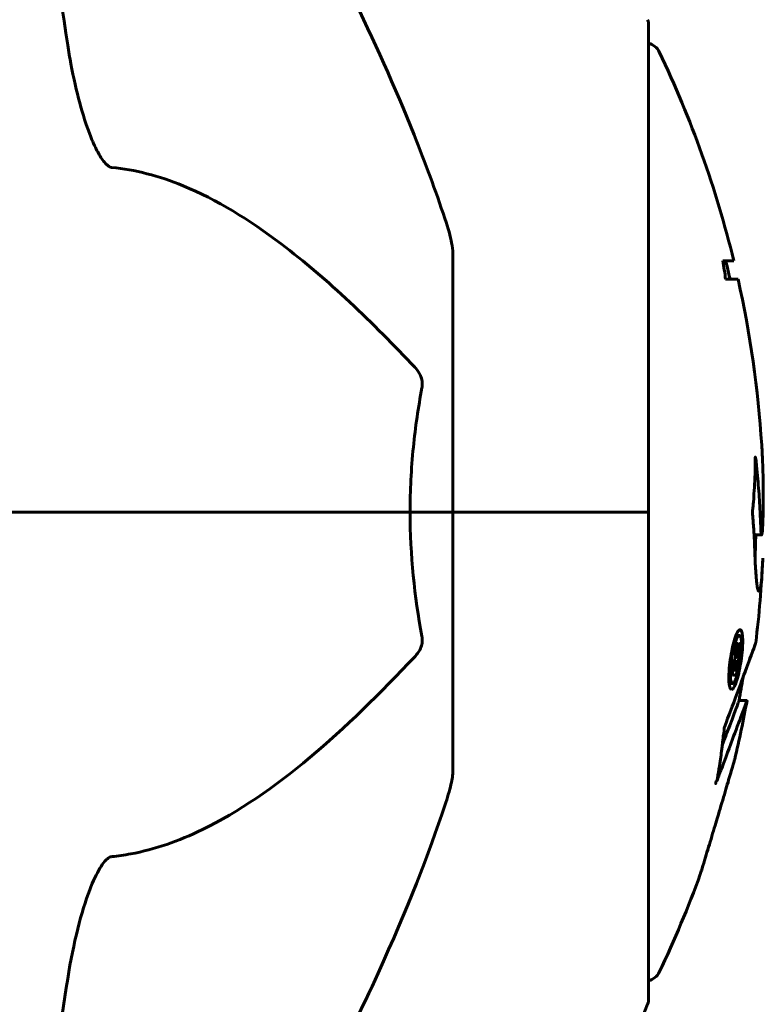
# Model space of a CAD drawing. Units: millimetres. Extents: x 3381 to 20621, y -2947 to 20001.
# Drawn here: x 13701 to 13749, y 18000 to 18063 of the extents above; entities that cross this region are included whole.
import ezdxf

# ---------------------------------------------------------------- set-up
doc = ezdxf.new("R2010")
doc.units = ezdxf.units.MM
doc.header["$LTSCALE"] = 80
doc.layers.add('Widoczne (ISO)', color=7, linetype='Continuous', lineweight=60)

msp = doc.modelspace()

# ---------------------------------------------------------------- linework, layer by layer
at = {"layer": 'Widoczne (ISO)'}
for p, q in [((13741.895, 18031.196), (13741.895, 18062.496)), ((13729.301, 18047.837), (13729.301, 18031.196)), ((13747.365, 18047.357), (13746.671, 18047.357)), ((13746.847, 18046.173), (13747.642, 18046.173)), ((13685.347, 18031.196), (13726.555, 18031.196)), ((13726.555, 18031.196), (13685.347, 18031.196)), ((13726.555, 18031.196), (13729.301, 18031.196)), ((13729.301, 18031.196), (13726.555, 18031.196)), ((13741.83, 18031.196), (13729.301, 18031.196)), ((13741.83, 18031.196), (13729.301, 18031.196)), ((13729.301, 18014.556), (13729.301, 18031.196)), ((13741.895, 18031.196), (13741.83, 18031.196)), ((13741.83, 18031.196), (13741.895, 18031.196)), ((13741.895, 17999.896), (13741.895, 18031.196)), ((13749.163, 18029.722), (13748.674, 18029.722)), ((13747.518, 18022.729), (13747.493, 18022.729)), ((13747.729, 18023.256), (13747.51, 18023.256)), ((13747.567, 18022.73), (13747.52, 18022.73)), ((13747.497, 18021.024), (13747.288, 18021.024)), ((13747.506, 18021.022), (13747.288, 18021.022)), ((13747.29, 18020.167), (13747.067, 18020.167)), ((13747.524, 18020.702), (13747.373, 18020.702)), ((13747.478, 18020.701), (13747.417, 18020.701)), ((13748.22, 18019.081), (13747.712, 18019.081))]:
    msp.add_line(p, q, dxfattribs=at)
for centre, radius, start, end in [((13740.895, 18062.496), 1, 0, 20.81328), ((13741.675, 18060.346), 1, 25.61355, 77.26437), ((13680.871, 18031.196), 68.43, 13.66046, 25.61355), ((13680.871, 18031.196), 67.93, 12.73671, 13.76298), ((13680.871, 18031.196), 68.43, 3.60664, 12.6421), ((13680.871, 18031.196), 67.93, 357.52026, 358.75599), ((13680.871, 18031.196), 68.43, 352.93831, 357.50704), ((13680.871, 18031.196), 67.93, 349.72657, 350.99576), ((13680.871, 18031.196), 68.43, 346.57858, 349.80244), ((13680.871, 18031.196), 68.43, 334.38645, 340.10527), ((13741.675, 18002.046), 1, 282.73563, 334.38645), ((13740.895, 17999.896), 1, 339.18672, 0), ((13718.461, 18008.424), 25, 309.44564, 339.18672)]:
    msp.add_arc(centre, radius, start, end, dxfattribs=at)
msp.add_ellipse((13680.871, 18039.462), major_axis=(66.431, 0), ratio=0.864029, start_param=0.117188, end_param=0.137991, dxfattribs=at)
for points, knots in [([(13704.537, 18061.204), (13703.875, 18065.41), (13703.419, 18069.423), (13702.732, 18078.751), (13702.728, 18083.694), (13702.916, 18088.237), (13702.942, 18088.773), (13702.97, 18089.288)], [-5.840535, -5.840535, -5.840535, -5.840535, -4.312486, -4.312486, -2.041879, -2.041879, -1.725443, -1.725443, -1.725443, -1.725443]), ([(13717.602, 18074.17), (13719.411, 18071.035), (13721.136, 18067.824), (13724.208, 18061.569), (13725.578, 18058.534), (13727.524, 18053.667), (13728.19, 18051.87), (13728.79, 18050.064)], [-2.923859, -2.923859, -2.923859, -2.923859, -1.830403, -1.830403, -0.841646, -0.841646, -0.273627, -0.273627, -0.273627, -0.273627]), ([(13707.365, 18053.356), (13707.359, 18053.357), (13707.353, 18053.357), (13707.298, 18053.366), (13707.248, 18053.385), (13707.138, 18053.449), (13707.08, 18053.495), (13706.938, 18053.63), (13706.855, 18053.732), (13706.628, 18054.046), (13706.489, 18054.297), (13706.216, 18054.842), (13706.074, 18055.18), (13705.951, 18055.499), (13705.514, 18056.638), (13705.086, 18058.181), (13704.667, 18060.412), (13704.599, 18060.808), (13704.537, 18061.204)], [3.5334714, 3.5334714, 3.5334714, 3.5334714, 3.5360525, 3.5360525, 3.5562458, 3.5562458, 3.5793269, 3.5793269, 3.6167663, 3.6167663, 3.6956214, 3.6956214, 3.804605, 3.804605, 3.804605, 4.1935737, 4.1935737, 4.2774028, 4.2774028, 4.2774028, 4.2774028]), ([(13726.871, 18040.483), (13724.189, 18043.338), (13721.247, 18046.182), (13716.226, 18049.981), (13714.114, 18051.289), (13710.387, 18052.816), (13708.865, 18053.206), (13707.365, 18053.356)], [-3.381637, -3.381637, -3.381637, -3.381637, -2.051466, -2.051466, -1.136841, -1.136841, -0.473976, -0.473976, -0.473976, -0.473976]), ([(13729.301, 18047.837), (13729.301, 18048.039), (13729.274, 18048.26), (13729.147, 18048.92), (13728.999, 18049.436), (13728.79, 18050.064)], [0, 0, 0, 0, 0.0651008, 0.0651008, 0.1767336, 0.1767336, 0.1767336, 0.1767336]), ([(13726.871, 18040.483), (13726.879, 18040.474), (13726.887, 18040.466), (13727.018, 18040.323), (13727.133, 18040.163), (13727.268, 18039.863), (13727.307, 18039.737), (13727.342, 18039.486), (13727.342, 18039.368), (13727.323, 18039.229), (13727.319, 18039.206), (13727.315, 18039.183)], [0.8751293, 0.8751293, 0.8751293, 0.8751293, 0.8786792, 0.8786792, 0.9337906, 0.9337906, 0.9692974, 0.9692974, 1.0016433, 1.0016433, 1.0082698, 1.0082698, 1.0082698, 1.0082698]), ([(13726.555, 18031.196), (13726.555, 18032.562), (13726.625, 18033.967), (13726.894, 18036.654), (13727.082, 18037.936), (13727.315, 18039.183)], [0, 0, 0, 0, 0.4098083, 0.4098083, 0.7872958, 0.7872958, 0.7872958, 0.7872958]), ([(13748.731, 18028.437), (13748.721, 18028.758), (13748.706, 18029.119), (13748.668, 18029.846), (13748.649, 18030.157), (13748.616, 18030.578), (13748.609, 18030.656), (13748.597, 18030.809), (13748.593, 18030.861), (13748.581, 18031.035), (13748.579, 18031.087), (13748.578, 18031.126), (13748.577, 18031.141), (13748.577, 18031.167), (13748.577, 18031.178), (13748.577, 18031.204), (13748.577, 18031.218), (13748.579, 18031.265), (13748.581, 18031.295), (13748.586, 18031.369), (13748.591, 18031.414), (13748.617, 18031.646), (13748.628, 18031.709), (13748.666, 18032.326), (13748.668, 18032.432), (13748.714, 18033.058), (13748.734, 18033.311), (13748.745, 18033.755), (13748.747, 18033.856), (13748.748, 18034.041), (13748.747, 18034.123), (13748.746, 18034.289), (13748.745, 18034.367), (13748.743, 18034.494), (13748.743, 18034.543), (13748.743, 18034.608), (13748.743, 18034.631), (13748.744, 18034.673), (13748.745, 18034.692), (13748.748, 18034.716), (13748.749, 18034.723), (13748.752, 18034.73), (13748.754, 18034.731), (13748.757, 18034.729), (13748.759, 18034.726), (13748.766, 18034.704), (13748.771, 18034.683), (13748.785, 18034.616), (13748.793, 18034.562), (13748.812, 18034.407), (13748.821, 18034.299), (13748.881, 18033.583), (13748.94, 18033.074), (13749.02, 18032.018), (13749.046, 18031.577), (13749.078, 18030.858), (13749.083, 18030.741), (13749.097, 18030.375), (13749.101, 18030.194), (13749.122, 18029.914), (13749.13, 18029.833), (13749.151, 18029.723), (13749.161, 18029.716), (13749.179, 18029.736), (13749.189, 18029.78), (13749.204, 18029.902), (13749.213, 18029.992), (13749.228, 18030.268), (13749.234, 18030.381), (13749.252, 18030.958), (13749.262, 18031.386), (13749.269, 18032.232), (13749.268, 18032.583), (13749.257, 18033.371), (13749.246, 18033.808), (13749.213, 18034.662), (13749.192, 18035.083), (13749.166, 18035.501)], [3.720752, 3.720752, 3.720752, 3.720752, 3.903434, 3.903434, 4.044245, 4.044245, 4.102655, 4.102655, 4.13375, 4.13375, 4.203295, 4.203295, 4.246046, 4.246046, 4.278865, 4.278865, 4.322236, 4.322236, 4.422612, 4.422612, 4.584853, 4.584853, 5.298707, 5.298707, 5.877225, 5.877225, 6.307246, 6.307246, 6.434146, 6.434146, 6.534715, 6.534715, 6.638083, 6.638083, 6.70882, 6.70882, 6.748374, 6.748374, 6.787304, 6.787304, 6.814073, 6.814073, 6.837716, 6.837716, 6.857157, 6.857157, 6.884209, 6.884209, 6.935515, 6.935515, 7.014801, 7.014801, 7.466106, 7.466106, 7.893545, 7.893545, 7.979034, 7.979034, 8.159221, 8.159221, 8.269951, 8.269951, 8.400472, 8.400472, 8.569548, 8.569548, 8.675747, 8.675747, 8.741623, 8.741623, 8.803796, 8.803796, 8.848721, 8.848721, 8.906099, 8.906099, 8.962651, 8.962651, 8.962651, 8.962651]), ([(13749.237, 18028.22), (13749.215, 18027.719), (13749.192, 18027.345), (13749.139, 18026.713), (13749.111, 18026.485), (13749.04, 18026.118), (13749.001, 18026.078), (13748.937, 18026.142), (13748.895, 18026.251), (13748.815, 18026.891), (13748.784, 18027.278), (13748.754, 18027.865), (13748.748, 18027.988), (13748.739, 18028.215), (13748.735, 18028.322), (13748.731, 18028.437)], [13.13108, 13.13108, 13.13108, 13.13108, 13.461766, 13.461766, 13.779281, 13.779281, 14.236446, 14.236446, 14.651574, 14.651574, 14.976685, 14.976685, 15.060244, 15.060244, 15.126129, 15.126129, 15.126129, 15.126129]), ([(13747.226, 18019.791), (13747.205, 18019.79), (13747.185, 18019.8), (13747.118, 18019.878), (13747.09, 18019.996), (13747.059, 18020.211), (13747.055, 18020.308), (13747.05, 18020.468), (13747.05, 18020.567), (13747.057, 18020.8), (13747.066, 18020.967), (13747.104, 18021.411), (13747.137, 18021.662), (13747.216, 18022.155), (13747.259, 18022.364), (13747.342, 18022.728), (13747.4, 18022.948), (13747.523, 18023.304), (13747.579, 18023.423), (13747.69, 18023.6), (13747.741, 18023.636), (13747.82, 18023.621), (13747.861, 18023.578), (13747.911, 18023.389), (13747.928, 18023.286), (13747.943, 18023.058), (13747.945, 18022.962), (13747.944, 18022.718), (13747.937, 18022.586), (13747.919, 18022.298), (13747.898, 18022.065), (13747.838, 18021.611), (13747.803, 18021.386), (13747.714, 18020.935), (13747.66, 18020.704), (13747.56, 18020.355), (13747.51, 18020.204), (13747.405, 18019.968), (13747.353, 18019.881), (13747.307, 18019.835), (13747.283, 18019.81), (13747.254, 18019.791), (13747.226, 18019.791)], [0.03517, 0.03517, 0.03517, 0.03517, 0.059888, 0.059888, 0.123527, 0.123527, 0.18271, 0.18271, 0.250877, 0.250877, 0.324426, 0.324426, 0.427213, 0.427213, 0.544139, 0.544139, 0.683268, 0.683268, 0.814402, 0.814402, 0.975837, 0.975837, 1.11647, 1.11647, 1.200169, 1.200169, 1.255781, 1.255781, 1.339938, 1.339938, 1.493751, 1.493751, 1.604808, 1.604808, 1.702797, 1.702797, 1.776686, 1.776686, 1.843646, 1.843646, 1.843646, 1.878816, 1.878816, 1.878816, 1.878816]), ([(13727.315, 18023.21), (13727.336, 18023.096), (13727.344, 18022.978), (13727.322, 18022.735), (13727.295, 18022.618), (13727.206, 18022.378), (13727.143, 18022.261), (13727.01, 18022.067), (13726.942, 18021.985), (13726.871, 18021.91)], [0.66790836, 0.66790836, 0.66790836, 0.66790836, 0.68756319, 0.68756319, 0.70698655, 0.70698655, 0.72910654, 0.72910654, 0.74763999, 0.74763999, 0.74763999, 0.74763999]), ([(13746.765, 18017.359), (13746.767, 18017.363), (13746.768, 18017.366), (13747.329, 18018.854), (13747.809, 18020.144), (13748.408, 18021.767), (13748.591, 18022.265), (13748.726, 18022.631), (13748.75, 18022.698), (13748.775, 18022.764), (13748.78, 18022.779), (13748.782, 18022.783), (13748.782, 18022.784), (13748.782, 18022.784)], [1.550053, 1.550053, 1.550053, 1.550053, 1.554927, 1.554927, 3.582662, 3.582662, 5.020836, 5.020836, 5.494911, 5.494911, 5.785278, 5.785278, 5.834168, 5.834168, 5.834168, 5.834168]), ([(13747.289, 18020.167), (13747.301, 18020.167), (13747.314, 18020.171), (13747.329, 18020.181), (13747.375, 18020.212), (13747.424, 18020.298), (13747.494, 18020.441), (13747.538, 18020.555), (13747.627, 18020.861), (13747.672, 18021.044), (13747.75, 18021.435), (13747.783, 18021.633), (13747.836, 18022.056), (13747.85, 18022.242), (13747.863, 18022.469), (13747.867, 18022.576), (13747.867, 18022.765), (13747.864, 18022.846), (13747.846, 18023.037), (13747.827, 18023.136), (13747.775, 18023.242), (13747.747, 18023.268), (13747.673, 18023.239), (13747.634, 18023.197), (13747.541, 18023.022), (13747.494, 18022.908), (13747.392, 18022.572), (13747.344, 18022.368), (13747.267, 18021.994), (13747.234, 18021.781), (13747.189, 18021.446), (13747.171, 18021.259), (13747.153, 18020.977), (13747.149, 18020.867), (13747.148, 18020.657), (13747.152, 18020.576), (13747.166, 18020.395), (13747.187, 18020.305), (13747.222, 18020.215), (13747.24, 18020.185), (13747.273, 18020.169), (13747.28, 18020.167), (13747.289, 18020.167)], [0.9254387, 0.9254387, 0.9254387, 0.9254387, 0.947871, 0.947871, 0.947871, 1.0174772, 1.0174772, 1.1192055, 1.1192055, 1.1998483, 1.1998483, 1.2622756, 1.2622756, 1.3202006, 1.3202006, 1.3658674, 1.3658674, 1.4014574, 1.4014574, 1.4526936, 1.4526936, 1.4898156, 1.4898156, 1.5209317, 1.5209317, 1.5497177, 1.5497177, 1.5792216, 1.5792216, 1.6222446, 1.6222446, 1.6764173, 1.6764173, 1.708334, 1.708334, 1.7371926, 1.7371926, 1.8051055, 1.8051055, 1.85803, 1.85803, 1.8733098, 1.8733098, 1.8733098, 1.8733098]), ([(13747.818, 18022.737), (13747.818, 18022.734), (13747.814, 18022.701), (13747.761, 18022.285), (13747.712, 18021.929), (13747.636, 18021.4), (13747.609, 18021.219), (13747.557, 18020.88), (13747.556, 18020.867), (13747.542, 18020.783), (13747.538, 18020.763), (13747.533, 18020.727), (13747.533, 18020.721), (13747.532, 18020.712), (13747.531, 18020.709), (13747.53, 18020.705), (13747.53, 18020.704), (13747.53, 18020.703), (13747.53, 18020.702), (13747.529, 18020.701), (13747.529, 18020.701), (13747.529, 18020.7), (13747.529, 18020.7), (13747.528, 18020.7), (13747.528, 18020.7), (13747.525, 18020.702), (13747.523, 18020.702), (13747.493, 18020.692), (13747.467, 18020.701), (13747.411, 18020.701), (13747.397, 18020.702), (13747.355, 18020.702), (13747.33, 18020.702), (13747.304, 18020.743), (13747.294, 18020.766), (13747.286, 18020.837), (13747.284, 18020.859), (13747.283, 18020.912), (13747.284, 18020.942), (13747.287, 18021.018), (13747.29, 18021.067), (13747.303, 18021.197), (13747.313, 18021.267), (13747.331, 18021.376), (13747.344, 18021.447), (13747.377, 18021.583), (13747.393, 18021.636), (13747.415, 18021.702), (13747.423, 18021.722), (13747.442, 18021.765), (13747.454, 18021.789), (13747.483, 18021.838), (13747.485, 18021.823), (13747.496, 18021.837), (13747.497, 18021.84), (13747.5, 18021.845), (13747.5, 18021.846), (13747.501, 18021.847), (13747.501, 18021.848), (13747.501, 18021.848), (13747.501, 18021.849), (13747.501, 18021.849), (13747.502, 18021.849), (13747.502, 18021.85), (13747.502, 18021.85), (13747.502, 18021.85), (13747.502, 18021.85), (13747.502, 18021.851), (13747.502, 18021.851), (13747.502, 18021.851), (13747.501, 18021.852), (13747.501, 18021.852), (13747.501, 18021.853), (13747.5, 18021.854), (13747.5, 18021.855), (13747.495, 18021.861), (13747.494, 18021.868), (13747.491, 18021.882), (13747.49, 18021.891), (13747.489, 18021.901), (13747.488, 18021.91), (13747.486, 18021.935), (13747.485, 18021.952), (13747.483, 18021.989), (13747.481, 18022.031), (13747.483, 18022.169), (13747.486, 18022.293), (13747.489, 18022.478), (13747.492, 18022.602), (13747.493, 18022.721), (13747.493, 18022.724), (13747.493, 18022.729), (13747.493, 18022.733), (13747.493, 18022.737), (13747.493, 18022.737), (13747.493, 18022.738), (13747.493, 18022.739), (13747.493, 18022.74), (13747.494, 18022.74), (13747.494, 18022.741), (13747.494, 18022.741), (13747.494, 18022.742), (13747.495, 18022.742), (13747.495, 18022.743), (13747.496, 18022.743), (13747.498, 18022.741), (13747.5, 18022.739), (13747.518, 18022.722), (13747.529, 18022.734), (13747.552, 18022.74), (13747.559, 18022.726), (13747.575, 18022.731), (13747.578, 18022.733), (13747.584, 18022.739), (13747.586, 18022.741), (13747.589, 18022.743), (13747.589, 18022.743), (13747.59, 18022.742), (13747.591, 18022.741), (13747.591, 18022.738), (13747.591, 18022.737), (13747.591, 18022.734), (13747.591, 18022.732), (13747.591, 18022.727), (13747.591, 18022.725), (13747.589, 18022.679), (13747.589, 18022.641), (13747.583, 18022.456), (13747.575, 18022.272), (13747.573, 18022.082), (13747.574, 18022.039), (13747.576, 18021.99), (13747.578, 18021.968), (13747.589, 18021.924), (13747.596, 18021.912), (13747.607, 18021.9), (13747.613, 18021.901), (13747.618, 18021.901), (13747.62, 18021.901), (13747.625, 18021.897), (13747.628, 18021.892), (13747.634, 18021.899), (13747.635, 18021.901), (13747.636, 18021.904), (13747.637, 18021.906), (13747.638, 18021.911), (13747.639, 18021.914), (13747.64, 18021.921), (13747.641, 18021.925), (13747.642, 18021.938), (13747.643, 18021.948), (13747.646, 18021.979), (13747.648, 18022.005), (13747.66, 18022.084), (13747.664, 18022.11), (13747.687, 18022.271), (13747.7, 18022.39), (13747.723, 18022.546), (13747.729, 18022.582), (13747.737, 18022.66), (13747.738, 18022.68), (13747.741, 18022.706), (13747.741, 18022.712), (13747.743, 18022.721), (13747.743, 18022.725), (13747.745, 18022.73), (13747.745, 18022.732), (13747.747, 18022.736), (13747.747, 18022.737), (13747.749, 18022.74), (13747.75, 18022.74), (13747.753, 18022.74), (13747.754, 18022.739), (13747.76, 18022.734), (13747.764, 18022.735), (13747.777, 18022.74), (13747.784, 18022.743), (13747.797, 18022.742), (13747.8, 18022.74), (13747.804, 18022.734), (13747.806, 18022.73), (13747.812, 18022.735), (13747.814, 18022.737), (13747.816, 18022.741), (13747.817, 18022.742), (13747.818, 18022.742), (13747.818, 18022.742), (13747.818, 18022.741), (13747.818, 18022.741), (13747.818, 18022.741), (13747.818, 18022.74), (13747.818, 18022.74), (13747.818, 18022.74), (13747.818, 18022.74), (13747.818, 18022.739), (13747.818, 18022.738), (13747.818, 18022.737), (13747.818, 18022.737), (13747.818, 18022.737)], [0.0003158, 0.0003158, 0.0003158, 0.0003158, 0.0009228, 0.0009228, 0.0078002, 0.0078002, 0.0113641, 0.0113641, 0.0144553, 0.0144553, 0.0154924, 0.0154924, 0.0158106, 0.0158106, 0.01604, 0.01604, 0.0161196, 0.0161196, 0.0161728, 0.0161728, 0.0162297, 0.0162297, 0.0163179, 0.0163179, 0.0164995, 0.0164995, 0.0179761, 0.0179761, 0.0317571, 0.0317571, 0.0469121, 0.0469121, 0.0670579, 0.0670579, 0.0751776, 0.0751776, 0.0783364, 0.0783364, 0.0816966, 0.0816966, 0.0864394, 0.0864394, 0.0933212, 0.0933212, 0.1011584, 0.1011584, 0.1075505, 0.1075505, 0.1114757, 0.1114757, 0.1162384, 0.1162384, 0.127389, 0.127389, 0.1295035, 0.1295035, 0.130341, 0.130341, 0.1307724, 0.1307724, 0.13096, 0.13096, 0.1311043, 0.1311043, 0.1312669, 0.1312669, 0.1314464, 0.1314464, 0.1317323, 0.1317323, 0.1323483, 0.1323483, 0.1332728, 0.1332728, 0.1356957, 0.1356957, 0.1434337, 0.1434337, 0.1515014, 0.1515014, 0.1523182, 0.1523182, 0.1555976, 0.1555976, 0.158326, 0.158326, 0.1600835, 0.1600835, 0.1633678, 0.1633678, 0.1633847, 0.1633847, 0.1634254, 0.1634254, 0.1634429, 0.1634429, 0.1634595, 0.1634595, 0.1634743, 0.1634743, 0.1634933, 0.1634933, 0.1635276, 0.1635276, 0.1636076, 0.1636076, 0.1638409, 0.1638409, 0.1651304, 0.1651304, 0.1668273, 0.1668273, 0.1672408, 0.1672408, 0.1675562, 0.1675562, 0.1677114, 0.1677114, 0.1678174, 0.1678174, 0.1679041, 0.1679041, 0.1680312, 0.1680312, 0.1681651, 0.1681651, 0.1690783, 0.1690783, 0.1728431, 0.1728431, 0.1743153, 0.1743153, 0.175152, 0.175152, 0.1761573, 0.1761573, 0.1775082, 0.1775082, 0.1784881, 0.1784881, 0.1803058, 0.1803058, 0.1807595, 0.1807595, 0.1810605, 0.1810605, 0.1813002, 0.1813002, 0.1816353, 0.1816353, 0.1823218, 0.1823218, 0.1837908, 0.1837908, 0.1850138, 0.1850138, 0.1873871, 0.1873871, 0.1885241, 0.1885241, 0.1893408, 0.1893408, 0.1895995, 0.1895995, 0.1897632, 0.1897632, 0.1898951, 0.1898951, 0.1900639, 0.1900639, 0.1904155, 0.1904155, 0.1910197, 0.1910197, 0.192792, 0.192792, 0.1948274, 0.1948274, 0.1968773, 0.1968773, 0.1992115, 0.1992115, 0.2000644, 0.2000644, 0.2012301, 0.2012301, 0.2014948, 0.2014948, 0.2016403, 0.2016403, 0.2016853, 0.2016853, 0.2016853, 0.2018047, 0.2018047, 0.201987, 0.201987, 0.2020011, 0.2020011, 0.2020011, 0.2020011]), ([(13748.782, 18022.784), (13748.782, 18022.784), (13748.78, 18022.778), (13748.768, 18022.745), (13748.754, 18022.708), (13748.692, 18022.541), (13748.625, 18022.357), (13748.433, 18021.837), (13748.281, 18021.424), (13747.987, 18020.63), (13747.976, 18020.6), (13747.965, 18020.569)], [5.835105, 5.835105, 5.835105, 5.835105, 6.046356, 6.046356, 6.380431, 6.380431, 7.048375, 7.048375, 7.695694, 7.695694, 7.721705, 7.721705, 7.721705, 7.721705]), ([(13707.365, 18009.037), (13707.772, 18009.077), (13708.181, 18009.136), (13710.136, 18009.499), (13711.666, 18010.03), (13717.837, 18013.035), (13722.407, 18017.157), (13726.871, 18021.91)], [-3.292921, -3.292921, -3.292921, -3.292921, -3.092582, -3.092582, -2.344532, -2.344532, -0.096806, -0.096806, -0.096806, -0.096806]), ([(13747.59, 18021.58), (13747.59, 18021.58), (13747.59, 18021.58), (13747.566, 18021.58), (13747.534, 18021.581), (13747.501, 18021.571), (13747.489, 18021.567), (13747.472, 18021.55), (13747.463, 18021.533), (13747.448, 18021.496), (13747.44, 18021.471), (13747.422, 18021.405), (13747.415, 18021.372), (13747.404, 18021.311), (13747.399, 18021.273), (13747.391, 18021.203), (13747.39, 18021.176), (13747.389, 18021.117), (13747.391, 18021.097), (13747.395, 18021.069), (13747.399, 18021.055), (13747.405, 18021.046), (13747.409, 18021.039), (13747.435, 18021.027), (13747.454, 18021.025), (13747.48, 18021.024), (13747.488, 18021.024), (13747.494, 18021.024), (13747.496, 18021.024), (13747.5, 18021.024), (13747.503, 18021.026), (13747.506, 18021.023), (13747.506, 18021.022), (13747.506, 18021.022), (13747.507, 18021.022), (13747.507, 18021.023), (13747.507, 18021.023), (13747.507, 18021.023), (13747.507, 18021.024), (13747.508, 18021.024), (13747.508, 18021.025), (13747.508, 18021.026), (13747.508, 18021.027), (13747.508, 18021.03), (13747.509, 18021.033), (13747.512, 18021.054), (13747.514, 18021.068), (13747.52, 18021.105), (13747.552, 18021.317), (13747.571, 18021.449), (13747.573, 18021.461), (13747.578, 18021.499), (13747.583, 18021.524), (13747.586, 18021.552), (13747.586, 18021.556), (13747.588, 18021.567), (13747.589, 18021.572), (13747.59, 18021.576), (13747.59, 18021.577), (13747.59, 18021.578), (13747.59, 18021.579), (13747.59, 18021.579), (13747.59, 18021.579), (13747.59, 18021.579), (13747.59, 18021.58), (13747.59, 18021.58), (13747.59, 18021.58), (13747.59, 18021.58), (13747.59, 18021.58), (13747.59, 18021.58), (13747.59, 18021.58)], [0.000153, 0.000153, 0.000153, 0.000153, 0.0001786, 0.0001786, 0.0181382, 0.0181382, 0.0245895, 0.0245895, 0.0319884, 0.0319884, 0.0405092, 0.0405092, 0.0520304, 0.0520304, 0.0698725, 0.0698725, 0.0897991, 0.0897991, 0.1251042, 0.1251042, 0.1849096, 0.1849096, 0.1964252, 0.1964252, 0.2107813, 0.2107813, 0.2237937, 0.2237937, 0.2309991, 0.2309991, 0.2420109, 0.2420109, 0.2438813, 0.2438813, 0.2451244, 0.2451244, 0.2458092, 0.2458092, 0.2463899, 0.2463899, 0.2468448, 0.2468448, 0.2475109, 0.2475109, 0.2489434, 0.2489434, 0.2525509, 0.2525509, 0.258397, 0.258397, 0.2600922, 0.2600922, 0.2630858, 0.2630858, 0.2636834, 0.2636834, 0.2642819, 0.2642819, 0.2645454, 0.2645454, 0.2646343, 0.2646343, 0.2646824, 0.2646824, 0.2646824, 0.2647357, 0.2647357, 0.2647959, 0.2647959, 0.2648354, 0.2648354, 0.2648354, 0.2648354]), ([(13748.22, 18019.081), (13748.22, 18019.081), (13748.22, 18019.081), (13748.219, 18019.077), (13748.215, 18019.066), (13748.196, 18019.015), (13748.177, 18018.964), (13748.089, 18018.729), (13747.998, 18018.484), (13747.718, 18017.724), (13747.472, 18017.069), (13747.288, 18016.585), (13746.971, 18015.748), (13746.772, 18015.134), (13746.528, 18014.567), (13746.502, 18014.511), (13746.422, 18014.299), (13746.381, 18014.171), (13746.342, 18014.054), (13746.33, 18014.018), (13746.315, 18013.975), (13746.31, 18013.959), (13746.302, 18013.939), (13746.299, 18013.932), (13746.295, 18013.923), (13746.294, 18013.92), (13746.292, 18013.916), (13746.292, 18013.915), (13746.29, 18013.914), (13746.29, 18013.913), (13746.289, 18013.914), (13746.289, 18013.914), (13746.289, 18013.915), (13746.289, 18013.915), (13746.289, 18013.916), (13746.289, 18013.917), (13746.289, 18013.918), (13746.289, 18013.919), (13746.289, 18013.921), (13746.29, 18013.923), (13746.29, 18013.929), (13746.291, 18013.933), (13746.292, 18013.941), (13746.293, 18013.946), (13746.325, 18014.126), (13746.368, 18014.384), (13746.492, 18015.165), (13746.538, 18015.469), (13746.641, 18016.263), (13746.667, 18016.571), (13746.729, 18016.999), (13746.74, 18017.066), (13746.75, 18017.169), (13746.752, 18017.195), (13746.753, 18017.228), (13746.753, 18017.236), (13746.754, 18017.255), (13746.754, 18017.265), (13746.754, 18017.283), (13746.754, 18017.29), (13746.755, 18017.307), (13746.756, 18017.315), (13746.757, 18017.328), (13746.758, 18017.333), (13746.76, 18017.342), (13746.761, 18017.345), (13746.763, 18017.352), (13746.764, 18017.355), (13746.765, 18017.359), (13746.765, 18017.359), (13746.765, 18017.359)], [10.477447, 10.477447, 10.477447, 10.477447, 10.486114, 10.486114, 10.530797, 10.530797, 10.598473, 10.598473, 10.746704, 10.746704, 11.001521, 11.001521, 11.001521, 11.44171, 11.44171, 11.496908, 11.496908, 11.562717, 11.562717, 11.585995, 11.585995, 11.596716, 11.596716, 11.60235, 11.60235, 11.604883, 11.604883, 11.606581, 11.606581, 11.607977, 11.607977, 11.60886, 11.60886, 11.609382, 11.609382, 11.609836, 11.609836, 11.610402, 11.610402, 11.611553, 11.611553, 11.613587, 11.613587, 11.618733, 11.618733, 11.769594, 11.769594, 12.024348, 12.024348, 12.353295, 12.353295, 12.453308, 12.453308, 12.48891, 12.48891, 12.500731, 12.500731, 12.516544, 12.516544, 12.526612, 12.526612, 12.537107, 12.537107, 12.543051, 12.543051, 12.546982, 12.546982, 12.550918, 12.550918, 12.551574, 12.551574, 12.551574, 12.551574]), ([(13747.712, 18019.082), (13747.712, 18019.082), (13747.677, 18018.988), (13747.588, 18018.749), (13747.47, 18018.402), (13746.819, 18016.704), (13746.72, 18016.446), (13746.632, 18016.211)], [-3.585836, -3.585836, -3.585836, -3.585836, -2.45464, -2.45464, -1.521855, -1.521855, -1.331682, -1.331682, -1.331682, -1.331682]), ([(13746.34, 18011.612), (13746.353, 18011.657), (13746.366, 18011.701), (13746.528, 18012.243), (13746.678, 18012.747), (13746.944, 18013.645), (13747.061, 18014.039), (13747.248, 18014.679), (13747.321, 18014.926), (13747.395, 18015.182), (13747.414, 18015.247), (13747.429, 18015.299), (13747.431, 18015.309), (13747.432, 18015.313)], [0.1591594, 0.1591594, 0.1591594, 0.1591594, 0.1801114, 0.1801114, 0.4328866, 0.4328866, 0.6682799, 0.6682799, 0.8896179, 0.8896179, 1.0150583, 1.0150583, 1.073385, 1.073385, 1.073385, 1.073385]), ([(13728.79, 18012.329), (13728.951, 18012.815), (13729.092, 18013.281), (13729.26, 18014.019), (13729.301, 18014.307), (13729.301, 18014.556)], [0, 0, 0, 0, 0.1541752, 0.1541752, 0.2866473, 0.2866473, 0.2866473, 0.2866473]), ([(13746.239, 18013.913), (13746.232, 18013.884), (13746.227, 18013.858), (13746.219, 18013.819), (13746.215, 18013.8), (13746.209, 18013.768), (13746.207, 18013.755), (13746.205, 18013.744), (13746.205, 18013.742), (13746.205, 18013.739), (13746.205, 18013.738), (13746.205, 18013.736), (13746.205, 18013.735), (13746.205, 18013.734), (13746.205, 18013.733), (13746.205, 18013.732), (13746.206, 18013.731), (13746.206, 18013.731), (13746.206, 18013.731), (13746.206, 18013.731)], [9.36035075, 9.36035075, 9.36035075, 9.36035075, 9.37957895, 9.37957895, 9.39423869, 9.39423869, 9.40679834, 9.40679834, 9.40981991, 9.40981991, 9.41139345, 9.41139345, 9.41253786, 9.41253786, 9.41395056, 9.41395056, 9.41641657, 9.41641657, 9.41709391, 9.41709391, 9.41709391, 9.41709391]), ([(13728.79, 18012.329), (13727.763, 18009.239), (13726.362, 18005.635), (13722.411, 17996.968), (13720.083, 17992.52), (13717.602, 17988.223)], [-2.891192, -2.891192, -2.891192, -2.891192, -1.528318, -1.528318, 0, 0, 0, 0]), ([(13745.217, 18007.91), (13745.219, 18007.915), (13745.226, 18007.937), (13745.258, 18008.039), (13745.291, 18008.148), (13745.393, 18008.48), (13745.466, 18008.716), (13745.612, 18009.198), (13745.68, 18009.421), (13745.818, 18009.877), (13745.887, 18010.105), (13745.958, 18010.342), (13746.103, 18010.822), (13746.237, 18011.268), (13746.34, 18011.612)], [2.6284846, 2.6284846, 2.6284846, 2.6284846, 2.6924283, 2.6924283, 2.7983639, 2.7983639, 2.9217048, 2.9217048, 3.0090259, 3.0090259, 3.0876266, 3.0876266, 3.0876266, 3.2467861, 3.2467861, 3.2467861, 3.2467861]), ([(13704.537, 18001.189), (13704.905, 18003.527), (13705.416, 18005.5), (13705.951, 18006.894), (13706.169, 18007.46), (13706.392, 18007.937), (13706.701, 18008.448), (13706.811, 18008.612), (13706.998, 18008.823), (13707.071, 18008.894), (13707.202, 18008.984), (13707.255, 18009.011), (13707.328, 18009.031), (13707.347, 18009.035), (13707.365, 18009.037)], [4.2161666, 4.2161666, 4.2161666, 4.2161666, 4.692072, 4.692072, 4.692072, 4.8854145, 4.8854145, 4.96663, 4.96663, 5.010038, 5.010038, 5.039388, 5.039388, 5.0498949, 5.0498949, 5.0498949, 5.0498949]), ([(13702.97, 17973.104), (13702.909, 17974.215), (13702.859, 17975.42), (13702.718, 17981.091), (13702.836, 17986.4), (13703.673, 17995.083), (13704.042, 17998.043), (13704.537, 18001.189)], [-7.441453, -7.441453, -7.441453, -7.441453, -6.631063, -6.631063, -3.871284, -3.871284, -2.578772, -2.578772, -2.578772, -2.578772])]:
    msp.add_open_spline(points, degree=3, knots=knots, dxfattribs=at)
msp.add_open_spline([(13727.315, 18023.21), (13726.841, 18025.745), (13726.555, 18028.411), (13726.555, 18031.196)], degree=3, dxfattribs=at)

doc.saveas('drawing.dxf')
